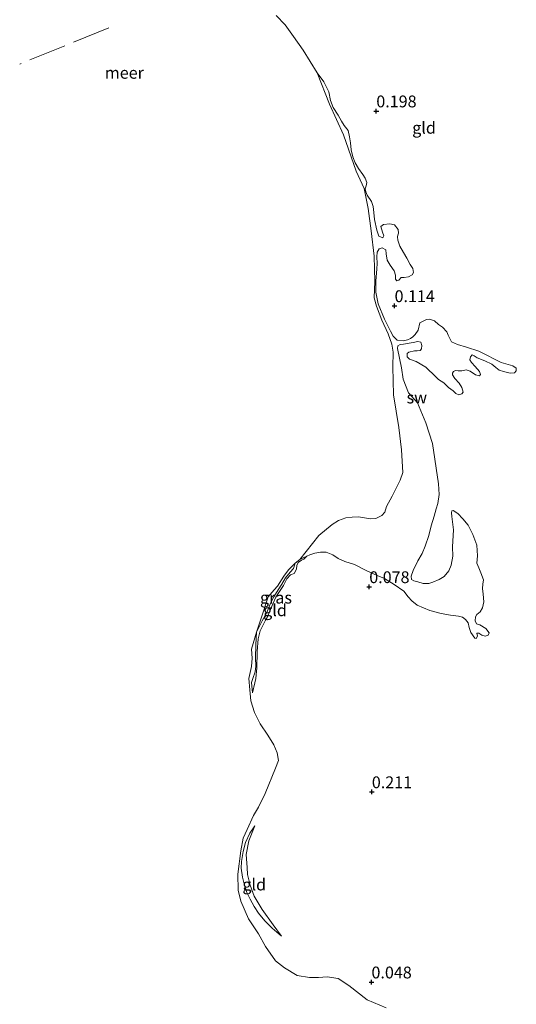
# Model space of a CAD drawing. Units: metres. Extents: x 39996 to 50008, y 393750 to 397688.
# Drawn here: x 41419 to 41524, y 396207 to 396415 of the extents above; entities that cross this region are included whole.
import ezdxf
from ezdxf.enums import TextEntityAlignment as Align

# ---------------------------------------------------------------- set-up
doc = ezdxf.new("R2010")
doc.units = ezdxf.units.M
doc.linetypes.add('IE-TERREINAFSCHEIDING', pattern=[10, 8, -2])
doc.layers.get('0').update_dxf_attribs({"lineweight": 25})
doc.layers.add('B-ME-GW-HOOGTEPUNT-S-B1', color=10, linetype='Continuous')
for name, color, linetype, lineweight in [('B-ME-GW-KRUINLIJN-L-B1', 93, 'Continuous', 18), ('B-ME-GW-TEENLIJN-L-B1', 93, 'Continuous', 18), ('B-ME-IE-GRASLAND-GV-B6', 93, 'Continuous', 18), ('B-ME-IE-GRONDWERKLIJN-GROND_INGERICHT-GV-B6', 253, 'Continuous', 18), ('B-ME-IE-GRONDWERKLIJN-GROND_NIETINGERICHT-GV-B6', 253, 'Continuous', 18), ('B-ME-IE-TERREINAFSCHEIDING-RASTERHEKWERK-L-B1', 8, 'IE-TERREINAFSCHEIDING', 18), ('B-ME-OB-WATERLIJN-L-B1', 133, 'OB-WATERLIJN', 18), ('B-ME-OG-WATER-GV-B6', 153, 'Continuous', 18)]:
    doc.layers.add(name, color=color, linetype=linetype, lineweight=lineweight)
doc.styles.add('NLCS-ISO', font='NLCS-ISO.TTF')
doc.linetypes.add('OB-WATERLIJN', pattern='A,10,[32,NLCS.SHX,S=2,R=0,X=0,Y=0],-12', length=22)

# ---------------------------------------------------------------- blocks, each defined once
blk = doc.blocks.new('hoogtepunt')
for p, q in [((-0.5, 0), (0.5, 0)), ((0, 0.5), (0, -0.5))]:
    blk.add_line(p, q)

msp = doc.modelspace()

# ---------------------------------------------------------------- linework, layer by layer
at = {"layer": 'B-ME-GW-KRUINLIJN-L-B1'}
for points in [[(41479.852, 396301.361, 0.09), (41479.242, 396300.696, 0.177), (41478.77, 396300.493, 0.186), (41478.041, 396300.018, 0.183), (41477.741, 396299.344, 0.183), (41477.657, 396298.601, 0.192), (41477.164, 396297.716, 0.217), (41476.409, 396297.397, 0.217), (41475.669, 396296.55, 0.217), (41474.943, 396295.113, 0.223), (41474.067, 396293.897, 0.229), (41473.284, 396292.648, 0.251), (41472.652, 396291.27, 0.251), (41472.046, 396289.704, 0.236), (41471.478, 396288.386, 0.217), (41471.151, 396287.837, 0.214), (41470.025, 396285.543, 0.198), (41469.57, 396283.849, 0.18), (41469.397, 396281.214, 0.17), (41469.291, 396277.709, 0.161), (41469.067, 396275.449, 0.102), (41468.883, 396274.523, 0.087), (41468.387, 396272.412, -0.06)], [(41474.48, 396220.952, -0.06), (41472.752, 396223.364, 0.027), (41470.429, 396226.633, 0.114), (41468.744, 396229.448, 0.117), (41467.914, 396231.771, 0.145), (41467.299, 396233.994, 0.173), (41467.283, 396235.517, 0.195), (41467.055, 396238.256, 0.204), (41467.64, 396241.157, 0.151), (41468.893, 396244.313, -0.06)]]:
    msp.add_polyline3d(points, dxfattribs=at)
at = {"layer": 'B-ME-GW-TEENLIJN-L-B1'}
for points in [[(41469.258, 396285.284, -0.06), (41470.418, 396287.695, -0.06), (41471.377, 396289.432, -0.06), (41472.257, 396291.579, -0.06), (41472.881, 396292.738, -0.06), (41473.833, 396294.249, -0.06), (41474.594, 396295.449, -0.06), (41475.358, 396296.74, -0.06), (41476.347, 396297.978, -0.06), (41477.051, 396298.772, -0.06), (41477.426, 396299.865, -0.06)], [(41468.387, 396272.412, -0.06), (41468.137, 396274.639, -0.06), (41468.48, 396275.489, -0.06), (41468.93, 396276.88, -0.06), (41469.056, 396278.054, -0.06), (41469.021, 396279.867, -0.06), (41469.058, 396282.583, -0.06), (41469.258, 396285.284, -0.06)], [(41474.48, 396220.952, -0.06), (41472.538, 396222.641, -0.06), (41470.999, 396224.183, -0.06), (41469.646, 396225.855, -0.06), (41468.737, 396227.241, -0.06), (41467.878, 396228.807, -0.06), (41467.197, 396230.232, -0.06), (41466.618, 396232.061, -0.06), (41466.252, 396233.431, -0.06), (41465.993, 396235.342, -0.06), (41466.082, 396236.789, -0.06), (41466.418, 396238.907, -0.06), (41466.929, 396240.794, -0.06), (41467.849, 396242.759, -0.06), (41468.893, 396244.313, -0.06)]]:
    msp.add_polyline3d(points, dxfattribs=at)
at = {"layer": 'B-ME-IE-GRASLAND-GV-B6'}
msp.add_polyline3d([(41470.418, 396287.695, -0.06), (41469.258, 396285.284, -0.06), (41470.433, 396288.889, -0.06), (41471.705, 396292.757, -0.06), (41472.992, 396294.228, -0.06), (41473.638, 396295.007, -0.06), (41475.033, 396297.096, -0.06), (41475.963, 396298.489, -0.06), (41477.426, 396299.865, -0.06), (41477.051, 396298.772, -0.06), (41476.347, 396297.978, -0.06), (41475.358, 396296.74, -0.06), (41474.594, 396295.449, -0.06), (41473.833, 396294.249, -0.06), (41472.881, 396292.738, -0.06), (41472.257, 396291.579, -0.06), (41471.377, 396289.432, -0.06), (41470.418, 396287.695, -0.06)], dxfattribs=at)
at = {"layer": 'B-ME-IE-GRONDWERKLIJN-GROND_INGERICHT-GV-B6'}
for points in [[(41496.68, 396205.776, -0.06), (41492.648, 396207.497, -0.06), (41488.745, 396210.546, -0.06), (41486.481, 396212.036, -0.06), (41484.183, 396212.372, -0.06), (41482.314, 396212.251, -0.06), (41480.448, 396212.219, -0.06), (41477.798, 396212.654, -0.06), (41475.182, 396214.243, -0.06), (41473.273, 396215.722, -0.06), (41471.147, 396218.806, -0.06), (41469.628, 396221.427, -0.06), (41467.505, 396224.599, -0.06), (41465.932, 396228.377, -0.06), (41465.381, 396230.702, -0.06), (41465.306, 396234.079, -0.06), (41465.9, 396239.033, -0.06), (41466.425, 396241.681, -0.06), (41467.28, 396243.52, -0.06), (41468.613, 396246.499, -0.06), (41469.643, 396248.243, -0.06), (41471.063, 396251.131, -0.06), (41473.267, 396256.48, -0.06), (41473.851, 396258.15, -0.06), (41473.633, 396259.755, -0.06), (41472.886, 396261.465, -0.06), (41471.614, 396263.457, -0.06), (41470.001, 396265.903, -0.06), (41468.829, 396268.248, -0.06), (41468.018, 396270.759, -0.06), (41467.822, 396273.073, -0.06), (41467.628, 396275.477, -0.06), (41468.15, 396278.036, -0.06), (41468.292, 396279.808, -0.06), (41468.172, 396281.676, -0.06), (41469.258, 396285.284, -0.06), (41469.058, 396282.583, -0.06), (41469.021, 396279.867, -0.06), (41469.056, 396278.054, -0.06), (41468.93, 396276.88, -0.06), (41468.48, 396275.489, -0.06), (41468.137, 396274.639, -0.06), (41468.387, 396272.412, -0.06), (41468.883, 396274.523, 0.087), (41469.067, 396275.449, 0.102), (41469.291, 396277.709, 0.161), (41469.397, 396281.214, 0.17), (41469.57, 396283.849, 0.18), (41470.025, 396285.543, 0.198), (41471.151, 396287.837, 0.214), (41471.478, 396288.386, 0.217), (41472.046, 396289.704, 0.236), (41472.652, 396291.27, 0.251), (41473.284, 396292.648, 0.251), (41474.067, 396293.897, 0.229), (41474.943, 396295.113, 0.223), (41475.669, 396296.55, 0.217), (41476.409, 396297.397, 0.217), (41477.164, 396297.716, 0.217), (41477.657, 396298.601, 0.192), (41477.741, 396299.344, 0.183), (41478.041, 396300.018, 0.183), (41478.77, 396300.493, 0.186), (41479.242, 396300.696, 0.177), (41479.852, 396301.361, 0.09), (41480.541, 396301.657, 0.076), (41481.592, 396301.987, 0.085), (41482.777, 396302.223, 0.09), (41483.955, 396302.233, 0.085), (41485.34, 396301.602, 0.085), (41486.495, 396300.842, 0.081), (41487.927, 396300.255, 0.09), (41489.944, 396299.559, 0.094), (41492.577, 396298.257, 0.103), (41494.721, 396297.286, 0.131), (41496.286, 396296.604, 0.112), (41498.332, 396295.364, 0.099), (41500.418, 396293.942, 0.099), (41501.289, 396292.783, 0.085), (41502.077, 396291.899, 0.053), (41503.181, 396290.959, 0.058), (41505.865, 396289.836, 0.04), (41508.292, 396289.219, 0.022), (41510.23, 396288.888, 0.031), (41511.944, 396288.655, 0.049), (41512.798, 396288.448, 0.044), (41513.418, 396287.976, 0.031), (41514.031, 396287.278, 0.022), (41514.226, 396286.23, -0.001), (41514.556, 396285.178, -0.032), (41515.427, 396284.019, -0.032), (41515.697, 396283.966, -0.032), (41515.982, 396284.41, -0.023), (41515.866, 396285.048, -0.005), (41516.229, 396285.082, -0.001), (41516.894, 396284.609, 0.004), (41517.567, 396284.407, -0.019), (41518.253, 396284.613, -0.005), (41518.449, 396285.105, -0.001), (41517.709, 396286.079, -0.01), (41516.462, 396286.796, -0.019), (41515.745, 396287.045, -0.023), (41515.446, 396287.643, -0.014), (41515.563, 396288.5, 0.008), (41515.806, 396289.036, 0.008), (41516.547, 396289.602, 0.008), (41517.025, 396290.403, 0.008), (41517.336, 396291.707, 0.004), (41517.158, 396293.298, -0.01), (41517.014, 396294.525, -0.01), (41517.132, 396295.428, -0.01), (41517.251, 396296.375, -0.001), (41516.662, 396297.843, 0.004), (41516.241, 396298.897, -0.001), (41515.818, 396299.906, 0.008), (41516.001, 396301.441, 0.013), (41515.842, 396303.665, 0.026), (41514.96, 396305.957, 0.026), (41513.978, 396307.934, 0.017), (41512.84, 396309.237, 0.004), (41511.832, 396310.355, -0.01), (41510.811, 396311.02, -0.014), (41510.537, 396310.938, 0.017), (41510.478, 396310.487, 0.017), (41510.545, 396309.715, 0.017), (41510.912, 396306.895, 0.022), (41510.713, 396303.323, 0.008), (41510.743, 396301.329, 0.004), (41510.369, 396299.438, -0.014), (41509.88, 396298.275, -0.019), (41508.893, 396297.082, -0.019), (41507.832, 396296.435, -0.019), (41506.545, 396295.84, -0.01), (41505.677, 396295.594, -0.01), (41504.454, 396295.586, -0.01), (41503.376, 396295.89, -0.01), (41502.476, 396296.099, -0.014), (41501.988, 396296.431, -0.014), (41501.918, 396297.112, -0.014), (41502.363, 396298.322, -0.001), (41503.376, 396300.375, 0.026), (41504.239, 396301.934, 0.017), (41504.874, 396303.455, 0.017), (41505.668, 396305.741, 0.013), (41506.182, 396307.763, 0.013), (41506.832, 396309.782, 0.017), (41507.243, 396311.355, 0.017), (41507.594, 396312.477, 0.017), (41507.834, 396314.417, 0.017), (41507.721, 396316.685, 0.017), (41506.485, 396325.193, 0.049), (41505.033, 396329.586, 0.076), (41503.304, 396333.805, 0.081), (41501.375, 396335.902, 0.058), (41500.239, 396338.79, 0.099), (41499.905, 396341.201, 0.099), (41499.077, 396345.258, 0.026), (41499.14, 396345.845, 0.035), (41499.647, 396346.146, 0.04), (41500.329, 396346.216, 0.049), (41502.332, 396346.563, 0.058), (41503.38, 396346.758, 0.063), (41503.964, 396346.604, 0.058), (41504.17, 396345.918, 0.058), (41504.104, 396345.241, 0.053), (41503.867, 396344.886, 0.049), (41503.185, 396344.816, 0.049), (41502.641, 396344.787, 0.053), (41501.455, 396344.506, 0.058), (41501.083, 396344.2, 0.063), (41501.062, 396343.522, 0.067), (41501.59, 396343.007, 0.058), (41502.979, 396342.512, 0.063), (41505.072, 396341.316, 0.072), (41507.184, 396339.259, 0.063), (41507.712, 396338.745, 0.072), (41508.821, 396337.986, 0.072), (41509.833, 396337.004, 0.063), (41510.809, 396336.341, 0.063), (41511.38, 396335.734, 0.053), (41512.052, 396335.488, 0.04), (41512.647, 396335.696, 0.022), (41512.93, 396336.05, 0.031), (41512.643, 396337.055, 0.035), (41512.126, 396337.931, 0.035), (41511.206, 396338.956, 0.04), (41510.686, 396339.742, 0.049), (41510.696, 396340.058, 0.058), (41510.888, 396340.415, 0.063), (41511.302, 396340.629, 0.063), (41511.889, 396340.566, 0.058), (41512.66, 396340.588, 0.053), (41513.57, 396340.741, 0.053), (41514.423, 396340.489, 0.058), (41515.531, 396339.685, 0.053), (41516.385, 396339.478, 0.049), (41516.621, 396339.788, 0.053), (41516.369, 396340.43, 0.058), (41515.494, 396341.453, 0.053), (41514.706, 396342.337, 0.053), (41514.36, 396342.891, 0.058), (41514.515, 396343.521, 0.063), (41514.844, 396343.918, 0.067), (41515.291, 396343.724, 0.067), (41515.913, 396343.297, 0.063), (41517.524, 396342.659, 0.072), (41518.998, 396341.981, 0.081), (41519.883, 396341.274, 0.09), (41520.543, 396340.665, 0.094), (41521.487, 396340.41, 0.09), (41522.88, 396340.051, 0.094), (41523.833, 396340.113, 0.099), (41524.164, 396340.555, 0.103), (41524.18, 396341.099, 0.094), (41523.426, 396341.62, 0.09), (41522.439, 396341.921, 0.081), (41520.956, 396342.329, 0.058), (41519.394, 396343.101, 0.04), (41518.057, 396343.821, 0.026), (41516.272, 396344.69, 0.013), (41513.671, 396345.539, 0.017), (41511.741, 396346.142, 0.013), (41510.49, 396346.723, 0.013), (41509.762, 396348.104, 0.013), (41509.468, 396348.838, 0.013), (41508.545, 396349.772, 0.013), (41507.703, 396350.386, 0.013), (41506.865, 396351.136, 0.022), (41505.788, 396351.486, 0.044), (41505.152, 396351.415, 0.044), (41503.771, 396350.687, 0.04), (41503.408, 396349.158, 0.04), (41502.79, 396348.225, 0.044), (41502.323, 396347.741, 0.04), (41501.814, 396347.394, 0.031), (41501.171, 396347.097, 0.031), (41500.304, 396346.896, 0.031), (41498.994, 396347.027, 0.026), (41498.114, 396347.869, 0.022), (41497.604, 396348.971, 0.022), (41496.277, 396351.503, 0.035), (41494.97, 396354.713, 0.081), (41494.502, 396357.219, 0.076), (41494.482, 396359.53, 0.072), (41494.651, 396362.106, 0.058), (41494.73, 396363.236, 0.058), (41494.684, 396364.687, 0.04), (41494.758, 396365.636, 0.04), (41495.189, 396366.393, 0.058), (41495.784, 396366.602, 0.072), (41496.586, 396366.17, 0.067), (41496.65, 396365.307, 0.053), (41496.837, 396363.988, 0.053), (41497.484, 396362.926, 0.058), (41498.353, 396361.722, 0.063), (41498.597, 396360.809, 0.067), (41498.617, 396359.948, 0.058), (41498.877, 396359.577, 0.053), (41499.335, 396359.745, 0.058), (41499.85, 396360.273, 0.063), (41500.439, 396360.3, 0.053), (41501.395, 396360.452, 0.053), (41502.133, 396360.883, 0.044), (41502.419, 396361.372, 0.044), (41502.31, 396362.236, 0.049), (41501.701, 396363.07, 0.04), (41501.015, 396364.359, 0.022), (41500.328, 396365.603, 0.026), (41499.554, 396366.94, 0.031), (41499.094, 396368.222, 0.026), (41499.024, 396368.904, 0.035), (41499.126, 396369.263, 0.035), (41499.274, 396369.666, 0.035), (41499.207, 396370.438, 0.031), (41498.423, 396371.459, 0.031), (41497.431, 396371.625, 0.035), (41496.115, 396371.529, 0.035), (41495.513, 396371.094, 0.031), (41495.884, 396369.905, 0.026), (41496.178, 396369.126, 0.026), (41495.939, 396368.726, 0.026), (41495.087, 396369.023, 0.022), (41494.675, 396370.35, 0.026), (41494.199, 396372.583, 0.031), (41494.018, 396374.084, 0.031), (41493.875, 396375.356, 0.022), (41493.544, 396376.363, 0.008), (41492.633, 396377.704, 0.022), (41492.382, 396378.391, 0.017), (41492.22, 396379.03, 0.008), (41492.422, 396379.704, 0.022), (41492.58, 396380.424, 0.022), (41492.245, 396381.34, 0.022), (41491.725, 396382.125, 0.017), (41490.812, 396383.376, 0.017), (41490.079, 396384.576, 0.022), (41489.618, 396385.813, 0.022), (41489.255, 396387.274, 0.004), (41489.119, 396388.772, -0.005), (41488.932, 396390.092, -0.019), (41488.609, 396391.37, -0.023), (41487.781, 396392.437, -0.005), (41487.176, 396393.406, 0.017), (41486.534, 396394.649, 0.022), (41485.451, 396396.267, 0.04), (41484.908, 396397.778, 0.049), (41484.51, 396399.602, 0.026), (41483.487, 396401.717, 0.044), (41482.085, 396403.617, -0.06), (41479.123, 396408.413, -0.06), (41477.08, 396411.317, -0.06), (41475.289, 396413.769, -0.06), (41473.394, 396415.691, -0.06)], [(41469.258, 396285.284, -0.06), (41470.418, 396287.695, -0.06), (41471.377, 396289.432, -0.06), (41472.257, 396291.579, -0.06), (41472.881, 396292.738, -0.06), (41473.833, 396294.249, -0.06), (41474.594, 396295.449, -0.06), (41475.358, 396296.74, -0.06), (41476.347, 396297.978, -0.06), (41477.051, 396298.772, -0.06), (41477.426, 396299.865, -0.06), (41478.426, 396300.634, -0.06), (41479.209, 396301.063, 0.099), (41479.852, 396301.361, 0.09), (41479.242, 396300.696, 0.177), (41478.77, 396300.493, 0.186), (41478.041, 396300.018, 0.183), (41477.741, 396299.344, 0.183), (41477.657, 396298.601, 0.192), (41477.164, 396297.716, 0.217), (41476.409, 396297.397, 0.217), (41475.669, 396296.55, 0.217), (41474.943, 396295.113, 0.223), (41474.067, 396293.897, 0.229), (41473.284, 396292.648, 0.251), (41472.652, 396291.27, 0.251), (41472.046, 396289.704, 0.236), (41471.478, 396288.386, 0.217), (41471.151, 396287.837, 0.214), (41470.025, 396285.543, 0.198), (41469.57, 396283.849, 0.18), (41469.397, 396281.214, 0.17), (41469.291, 396277.709, 0.161), (41469.067, 396275.449, 0.102), (41468.883, 396274.523, 0.087), (41468.387, 396272.412, -0.06), (41468.137, 396274.639, -0.06), (41468.48, 396275.489, -0.06), (41468.93, 396276.88, -0.06), (41469.056, 396278.054, -0.06), (41469.021, 396279.867, -0.06), (41469.058, 396282.583, -0.06), (41469.258, 396285.284, -0.06)], [(41474.48, 396220.952, -0.06), (41472.752, 396223.364, 0.027), (41470.429, 396226.633, 0.114), (41468.744, 396229.448, 0.117), (41467.914, 396231.771, 0.145), (41467.299, 396233.994, 0.173), (41467.283, 396235.517, 0.195), (41467.055, 396238.256, 0.204), (41467.64, 396241.157, 0.151), (41468.893, 396244.313, -0.06), (41467.849, 396242.759, -0.06), (41466.929, 396240.794, -0.06), (41466.418, 396238.907, -0.06), (41466.082, 396236.789, -0.06), (41465.993, 396235.342, -0.06), (41466.252, 396233.431, -0.06), (41466.618, 396232.061, -0.06), (41467.197, 396230.232, -0.06), (41467.878, 396228.807, -0.06), (41468.737, 396227.241, -0.06), (41469.646, 396225.855, -0.06), (41470.999, 396224.183, -0.06), (41472.538, 396222.641, -0.06), (41474.48, 396220.952, -0.06)], [(41474.48, 396220.952, -0.06), (41472.538, 396222.641, -0.06), (41470.999, 396224.183, -0.06), (41469.646, 396225.855, -0.06), (41468.737, 396227.241, -0.06), (41467.878, 396228.807, -0.06), (41467.197, 396230.232, -0.06), (41466.618, 396232.061, -0.06), (41466.252, 396233.431, -0.06), (41465.993, 396235.342, -0.06), (41466.082, 396236.789, -0.06), (41466.418, 396238.907, -0.06), (41466.929, 396240.794, -0.06), (41467.849, 396242.759, -0.06), (41468.893, 396244.313, -0.06), (41467.64, 396241.157, 0.151), (41467.055, 396238.256, 0.204), (41467.283, 396235.517, 0.195), (41467.299, 396233.994, 0.173), (41467.914, 396231.771, 0.145), (41468.744, 396229.448, 0.117), (41470.429, 396226.633, 0.114), (41472.752, 396223.364, 0.027), (41474.48, 396220.952, -0.06)]]:
    msp.add_polyline3d(points, dxfattribs=at)
at = {"layer": 'B-ME-IE-GRONDWERKLIJN-GROND_NIETINGERICHT-GV-B6'}
msp.add_polyline3d([(41479.852, 396301.361, 0.09), (41479.209, 396301.063, 0.099), (41478.426, 396300.634, -0.06), (41482.4, 396305.752, -0.06), (41485.223, 396308.064, -0.06), (41486.58, 396308.911, -0.06), (41488.107, 396309.486, -0.06), (41489.443, 396309.623, -0.06), (41490.777, 396309.672, -0.06), (41492.102, 396309.454, -0.06), (41493.25, 396309.241, -0.06), (41494.495, 396309.292, -0.06), (41495.758, 396309.964, -0.06), (41496.401, 396310.655, -0.06), (41496.705, 396311.889, -0.06), (41497.925, 396314.072, -0.06), (41499.625, 396317.395, -0.06), (41500.208, 396319.064, -0.06), (41499.91, 396323.868, -0.06), (41499.343, 396328.592, -0.06), (41498.22, 396335.463, -0.06), (41498.045, 396341.418, -0.06), (41498.139, 396344.523, -0.06), (41497.836, 396346.22, -0.06), (41497.102, 396348.373, -0.06), (41495.769, 396351.255, -0.06), (41494.615, 396354.22, -0.06), (41494.137, 396356.011, -0.06), (41494.242, 396359.471, -0.06), (41494.137, 396364.802, -0.06), (41493.501, 396370.149, -0.06), (41492.845, 396374.875, -0.06), (41491.998, 396379.163, -0.06), (41490.332, 396382.766, -0.06), (41487.636, 396390.484, -0.06), (41484.636, 396396.969, -0.06), (41482.085, 396403.617, -0.06), (41483.487, 396401.717, 0.044), (41484.51, 396399.602, 0.026), (41484.908, 396397.778, 0.049), (41485.451, 396396.267, 0.04), (41486.534, 396394.649, 0.022), (41487.176, 396393.406, 0.017), (41487.781, 396392.437, -0.005), (41488.609, 396391.37, -0.023), (41488.932, 396390.092, -0.019), (41489.119, 396388.772, -0.005), (41489.255, 396387.274, 0.004), (41489.618, 396385.813, 0.022), (41490.079, 396384.576, 0.022), (41490.812, 396383.376, 0.017), (41491.725, 396382.125, 0.017), (41492.245, 396381.34, 0.022), (41492.58, 396380.424, 0.022), (41492.422, 396379.704, 0.022), (41492.22, 396379.03, 0.008), (41492.382, 396378.391, 0.017), (41492.633, 396377.704, 0.022), (41493.544, 396376.363, 0.008), (41493.875, 396375.356, 0.022), (41494.018, 396374.084, 0.031), (41494.199, 396372.583, 0.031), (41494.675, 396370.35, 0.026), (41495.087, 396369.023, 0.022), (41495.939, 396368.726, 0.026), (41496.178, 396369.126, 0.026), (41495.884, 396369.905, 0.026), (41495.513, 396371.094, 0.031), (41496.115, 396371.529, 0.035), (41497.431, 396371.625, 0.035), (41498.423, 396371.459, 0.031), (41499.207, 396370.438, 0.031), (41499.274, 396369.666, 0.035), (41499.126, 396369.263, 0.035), (41499.024, 396368.904, 0.035), (41499.094, 396368.222, 0.026), (41499.554, 396366.94, 0.031), (41500.328, 396365.603, 0.026), (41501.015, 396364.359, 0.022), (41501.701, 396363.07, 0.04), (41502.31, 396362.236, 0.049), (41502.419, 396361.372, 0.044), (41502.133, 396360.883, 0.044), (41501.395, 396360.452, 0.053), (41500.439, 396360.3, 0.053), (41499.85, 396360.273, 0.063), (41499.335, 396359.745, 0.058), (41498.877, 396359.577, 0.053), (41498.617, 396359.948, 0.058), (41498.597, 396360.809, 0.067), (41498.353, 396361.722, 0.063), (41497.484, 396362.926, 0.058), (41496.837, 396363.988, 0.053), (41496.65, 396365.307, 0.053), (41496.586, 396366.17, 0.067), (41495.784, 396366.602, 0.072), (41495.189, 396366.393, 0.058), (41494.758, 396365.636, 0.04), (41494.684, 396364.687, 0.04), (41494.73, 396363.236, 0.058), (41494.651, 396362.106, 0.058), (41494.482, 396359.53, 0.072), (41494.502, 396357.219, 0.076), (41494.97, 396354.713, 0.081), (41496.277, 396351.503, 0.035), (41497.604, 396348.971, 0.022), (41498.114, 396347.869, 0.022), (41498.994, 396347.027, 0.026), (41500.304, 396346.896, 0.031), (41501.171, 396347.097, 0.031), (41501.814, 396347.394, 0.031), (41502.323, 396347.741, 0.04), (41502.79, 396348.225, 0.044), (41503.408, 396349.158, 0.04), (41503.771, 396350.687, 0.04), (41505.152, 396351.415, 0.044), (41505.788, 396351.486, 0.044), (41506.865, 396351.136, 0.022), (41507.703, 396350.386, 0.013), (41508.545, 396349.772, 0.013), (41509.468, 396348.838, 0.013), (41509.762, 396348.104, 0.013), (41510.49, 396346.723, 0.013), (41511.741, 396346.142, 0.013), (41513.671, 396345.539, 0.017), (41516.272, 396344.69, 0.013), (41518.057, 396343.821, 0.026), (41519.394, 396343.101, 0.04), (41520.956, 396342.329, 0.058), (41522.439, 396341.921, 0.081), (41523.426, 396341.62, 0.09), (41524.18, 396341.099, 0.094), (41524.164, 396340.555, 0.103), (41523.833, 396340.113, 0.099), (41522.88, 396340.051, 0.094), (41521.487, 396340.41, 0.09), (41520.543, 396340.665, 0.094), (41519.883, 396341.274, 0.09), (41518.998, 396341.981, 0.081), (41517.524, 396342.659, 0.072), (41515.913, 396343.297, 0.063), (41515.291, 396343.724, 0.067), (41514.844, 396343.918, 0.067), (41514.515, 396343.521, 0.063), (41514.36, 396342.891, 0.058), (41514.706, 396342.337, 0.053), (41515.494, 396341.453, 0.053), (41516.369, 396340.43, 0.058), (41516.621, 396339.788, 0.053), (41516.385, 396339.478, 0.049), (41515.531, 396339.685, 0.053), (41514.423, 396340.489, 0.058), (41513.57, 396340.741, 0.053), (41512.66, 396340.588, 0.053), (41511.889, 396340.566, 0.058), (41511.302, 396340.629, 0.063), (41510.888, 396340.415, 0.063), (41510.696, 396340.058, 0.058), (41510.686, 396339.742, 0.049), (41511.206, 396338.956, 0.04), (41512.126, 396337.931, 0.035), (41512.643, 396337.055, 0.035), (41512.93, 396336.05, 0.031), (41512.647, 396335.696, 0.022), (41512.052, 396335.488, 0.04), (41511.38, 396335.734, 0.053), (41510.809, 396336.341, 0.063), (41509.833, 396337.004, 0.063), (41508.821, 396337.986, 0.072), (41507.712, 396338.745, 0.072), (41507.184, 396339.259, 0.063), (41505.072, 396341.316, 0.072), (41502.979, 396342.512, 0.063), (41501.59, 396343.007, 0.058), (41501.062, 396343.522, 0.067), (41501.083, 396344.2, 0.063), (41501.455, 396344.506, 0.058), (41502.641, 396344.787, 0.053), (41503.185, 396344.816, 0.049), (41503.867, 396344.886, 0.049), (41504.104, 396345.241, 0.053), (41504.17, 396345.918, 0.058), (41503.964, 396346.604, 0.058), (41503.38, 396346.758, 0.063), (41502.332, 396346.563, 0.058), (41500.329, 396346.216, 0.049), (41499.647, 396346.146, 0.04), (41499.14, 396345.845, 0.035), (41499.077, 396345.258, 0.026), (41499.905, 396341.201, 0.099), (41500.239, 396338.79, 0.099), (41501.375, 396335.902, 0.058), (41503.304, 396333.805, 0.081), (41505.033, 396329.586, 0.076), (41506.485, 396325.193, 0.049), (41507.721, 396316.685, 0.017), (41507.834, 396314.417, 0.017), (41507.594, 396312.477, 0.017), (41507.243, 396311.355, 0.017), (41506.832, 396309.782, 0.017), (41506.182, 396307.763, 0.013), (41505.668, 396305.741, 0.013), (41504.874, 396303.455, 0.017), (41504.239, 396301.934, 0.017), (41503.376, 396300.375, 0.026), (41502.363, 396298.322, -0.001), (41501.918, 396297.112, -0.014), (41501.988, 396296.431, -0.014), (41502.476, 396296.099, -0.014), (41503.376, 396295.89, -0.01), (41504.454, 396295.586, -0.01), (41505.677, 396295.594, -0.01), (41506.545, 396295.84, -0.01), (41507.832, 396296.435, -0.019), (41508.893, 396297.082, -0.019), (41509.88, 396298.275, -0.019), (41510.369, 396299.438, -0.014), (41510.743, 396301.329, 0.004), (41510.713, 396303.323, 0.008), (41510.912, 396306.895, 0.022), (41510.545, 396309.715, 0.017), (41510.478, 396310.487, 0.017), (41510.537, 396310.938, 0.017), (41510.811, 396311.02, -0.014), (41511.832, 396310.355, -0.01), (41512.84, 396309.237, 0.004), (41513.978, 396307.934, 0.017), (41514.96, 396305.957, 0.026), (41515.842, 396303.665, 0.026), (41516.001, 396301.441, 0.013), (41515.818, 396299.906, 0.008), (41516.241, 396298.897, -0.001), (41516.662, 396297.843, 0.004), (41517.251, 396296.375, -0.001), (41517.132, 396295.428, -0.01), (41517.014, 396294.525, -0.01), (41517.158, 396293.298, -0.01), (41517.336, 396291.707, 0.004), (41517.025, 396290.403, 0.008), (41516.547, 396289.602, 0.008), (41515.806, 396289.036, 0.008), (41515.563, 396288.5, 0.008), (41515.446, 396287.643, -0.014), (41515.745, 396287.045, -0.023), (41516.462, 396286.796, -0.019), (41517.709, 396286.079, -0.01), (41518.449, 396285.105, -0.001), (41518.253, 396284.613, -0.005), (41517.567, 396284.407, -0.019), (41516.894, 396284.609, 0.004), (41516.229, 396285.082, -0.001), (41515.866, 396285.048, -0.005), (41515.982, 396284.41, -0.023), (41515.697, 396283.966, -0.032), (41515.427, 396284.019, -0.032), (41514.556, 396285.178, -0.032), (41514.226, 396286.23, -0.001), (41514.031, 396287.278, 0.022), (41513.418, 396287.976, 0.031), (41512.798, 396288.448, 0.044), (41511.944, 396288.655, 0.049), (41510.23, 396288.888, 0.031), (41508.292, 396289.219, 0.022), (41505.865, 396289.836, 0.04), (41503.181, 396290.959, 0.058), (41502.077, 396291.899, 0.053), (41501.289, 396292.783, 0.085), (41500.418, 396293.942, 0.099), (41498.332, 396295.364, 0.099), (41496.286, 396296.604, 0.112), (41494.721, 396297.286, 0.131), (41492.577, 396298.257, 0.103), (41489.944, 396299.559, 0.094), (41487.927, 396300.255, 0.09), (41486.495, 396300.842, 0.081), (41485.34, 396301.602, 0.085), (41483.955, 396302.233, 0.085), (41482.777, 396302.223, 0.09), (41481.592, 396301.987, 0.085), (41480.541, 396301.657, 0.076), (41479.852, 396301.361, 0.09)], dxfattribs=at)
at = {"layer": 'B-ME-IE-TERREINAFSCHEIDING-RASTERHEKWERK-L-B1'}
msp.add_line((41437.962, 396413.104, 0.016), (41419.138, 396405.449, 0.033), dxfattribs=at)
at = {"layer": 'B-ME-OB-WATERLIJN-L-B1'}
msp.add_polyline3d([(41496.68, 396205.776, -0.06), (41492.648, 396207.497, -0.06), (41488.745, 396210.546, -0.06), (41486.481, 396212.036, -0.06), (41484.183, 396212.372, -0.06), (41482.314, 396212.251, -0.06), (41480.448, 396212.219, -0.06), (41477.798, 396212.654, -0.06), (41475.182, 396214.243, -0.06), (41473.273, 396215.722, -0.06), (41471.147, 396218.806, -0.06), (41469.628, 396221.427, -0.06), (41467.505, 396224.599, -0.06), (41465.932, 396228.377, -0.06), (41465.381, 396230.702, -0.06), (41465.306, 396234.079, -0.06), (41465.9, 396239.033, -0.06), (41466.425, 396241.681, -0.06), (41467.28, 396243.52, -0.06), (41468.613, 396246.499, -0.06), (41469.643, 396248.243, -0.06), (41471.063, 396251.131, -0.06), (41473.267, 396256.48, -0.06), (41473.851, 396258.15, -0.06), (41473.633, 396259.755, -0.06), (41472.886, 396261.465, -0.06), (41471.614, 396263.457, -0.06), (41470.001, 396265.903, -0.06), (41468.829, 396268.248, -0.06), (41468.018, 396270.759, -0.06), (41467.822, 396273.073, -0.06), (41467.628, 396275.477, -0.06), (41468.15, 396278.036, -0.06), (41468.292, 396279.808, -0.06), (41468.172, 396281.676, -0.06), (41469.258, 396285.284, -0.06), (41470.433, 396288.889, -0.06), (41471.705, 396292.757, -0.06), (41472.992, 396294.228, -0.06), (41473.638, 396295.007, -0.06), (41475.033, 396297.096, -0.06), (41475.963, 396298.489, -0.06), (41477.426, 396299.865, -0.06), (41478.426, 396300.634, -0.06), (41482.4, 396305.752, -0.06), (41485.223, 396308.064, -0.06), (41486.58, 396308.911, -0.06), (41488.107, 396309.486, -0.06), (41489.443, 396309.623, -0.06), (41490.777, 396309.672, -0.06), (41492.102, 396309.454, -0.06), (41493.25, 396309.241, -0.06), (41494.495, 396309.292, -0.06), (41495.758, 396309.964, -0.06), (41496.401, 396310.655, -0.06), (41496.705, 396311.889, -0.06), (41497.925, 396314.072, -0.06), (41499.625, 396317.395, -0.06), (41500.208, 396319.064, -0.06), (41499.91, 396323.868, -0.06), (41499.343, 396328.592, -0.06), (41498.22, 396335.463, -0.06), (41498.045, 396341.418, -0.06), (41498.139, 396344.523, -0.06), (41497.836, 396346.22, -0.06), (41497.102, 396348.373, -0.06), (41495.769, 396351.255, -0.06), (41494.615, 396354.22, -0.06), (41494.137, 396356.011, -0.06), (41494.242, 396359.471, -0.06), (41494.137, 396364.802, -0.06), (41493.501, 396370.149, -0.06), (41492.845, 396374.875, -0.06), (41491.998, 396379.163, -0.06), (41490.332, 396382.766, -0.06), (41487.636, 396390.484, -0.06), (41484.636, 396396.969, -0.06), (41482.085, 396403.617, -0.06), (41479.123, 396408.413, -0.06), (41477.08, 396411.317, -0.06), (41475.289, 396413.769, -0.06), (41473.394, 396415.691, -0.06)], dxfattribs=at)
at = {"layer": 'B-ME-OG-WATER-GV-B6'}
msp.add_polyline3d([(41473.394, 396415.691, -0.06), (41475.289, 396413.769, -0.06), (41477.08, 396411.317, -0.06), (41479.123, 396408.413, -0.06), (41482.085, 396403.617, -0.06), (41484.636, 396396.969, -0.06), (41487.636, 396390.484, -0.06), (41490.332, 396382.766, -0.06), (41491.998, 396379.163, -0.06), (41492.845, 396374.875, -0.06), (41493.501, 396370.149, -0.06), (41494.137, 396364.802, -0.06), (41494.242, 396359.471, -0.06), (41494.137, 396356.011, -0.06), (41494.615, 396354.22, -0.06), (41495.769, 396351.255, -0.06), (41497.102, 396348.373, -0.06), (41497.836, 396346.22, -0.06), (41498.139, 396344.523, -0.06), (41498.045, 396341.418, -0.06), (41498.22, 396335.463, -0.06), (41499.343, 396328.592, -0.06), (41499.91, 396323.868, -0.06), (41500.208, 396319.064, -0.06), (41499.625, 396317.395, -0.06), (41497.925, 396314.072, -0.06), (41496.705, 396311.889, -0.06), (41496.401, 396310.655, -0.06), (41495.758, 396309.964, -0.06), (41494.495, 396309.292, -0.06), (41493.25, 396309.241, -0.06), (41492.102, 396309.454, -0.06), (41490.777, 396309.672, -0.06), (41489.443, 396309.623, -0.06), (41488.107, 396309.486, -0.06), (41486.58, 396308.911, -0.06), (41485.223, 396308.064, -0.06), (41482.4, 396305.752, -0.06), (41478.426, 396300.634, -0.06), (41477.426, 396299.865, -0.06), (41475.963, 396298.489, -0.06), (41475.033, 396297.096, -0.06), (41473.638, 396295.007, -0.06), (41472.992, 396294.228, -0.06), (41471.705, 396292.757, -0.06), (41470.433, 396288.889, -0.06), (41469.258, 396285.284, -0.06), (41468.172, 396281.676, -0.06), (41468.292, 396279.808, -0.06), (41468.15, 396278.036, -0.06), (41467.628, 396275.477, -0.06), (41467.822, 396273.073, -0.06), (41468.018, 396270.759, -0.06), (41468.829, 396268.248, -0.06), (41470.001, 396265.903, -0.06), (41471.614, 396263.457, -0.06), (41472.886, 396261.465, -0.06), (41473.633, 396259.755, -0.06), (41473.851, 396258.15, -0.06), (41473.267, 396256.48, -0.06), (41471.063, 396251.131, -0.06), (41469.643, 396248.243, -0.06), (41468.613, 396246.499, -0.06), (41467.28, 396243.52, -0.06), (41466.425, 396241.681, -0.06), (41465.9, 396239.033, -0.06), (41465.306, 396234.079, -0.06), (41465.381, 396230.702, -0.06), (41465.932, 396228.377, -0.06), (41467.505, 396224.599, -0.06), (41469.628, 396221.427, -0.06), (41471.147, 396218.806, -0.06), (41473.273, 396215.722, -0.06), (41475.182, 396214.243, -0.06), (41477.798, 396212.654, -0.06), (41480.448, 396212.219, -0.06), (41482.314, 396212.251, -0.06), (41484.183, 396212.372, -0.06), (41486.481, 396212.036, -0.06), (41488.745, 396210.546, -0.06), (41492.648, 396207.497, -0.06), (41496.68, 396205.776, -0.06)], dxfattribs=at)

# ---------------------------------------------------------------- block references
at = {"layer": 'B-ME-GW-HOOGTEPUNT-S-B1', "rotation": 90}
for p in [(41494.567, 396395.515, 0.198), (41494.567, 396395.515, 0.198), (41498.429, 396354.316, 0.114), (41498.429, 396354.316, 0.114), (41493.076, 396294.87, 0.078), (41493.076, 396294.87, 0.078), (41493.623, 396251.486, 0.211), (41493.623, 396251.486, 0.211), (41493.545, 396211.248, 0.048), (41493.545, 396211.248, 0.048)]:
    msp.add_blockref('hoogtepunt', p, dxfattribs=at)

# ---------------------------------------------------------------- texts
at = {"layer": 'B-ME-GW-HOOGTEPUNT-S-B1', "ltscale": 0.2, "style": 'NLCS-ISO'}
for s, p in [('0.198', (41494.567, 396395.515, 0.198)), ('0.198', (41494.567, 396395.515, 0.198)), ('0.114', (41498.429, 396354.316, 0.114)), ('0.114', (41498.429, 396354.316, 0.114)), ('0.078', (41493.076, 396294.87, 0.078)), ('0.078', (41493.076, 396294.87, 0.078)), ('0.211', (41493.623, 396251.486, 0.211)), ('0.211', (41493.623, 396251.486, 0.211)), ('0.048', (41493.545, 396211.248, 0.048)), ('0.048', (41493.545, 396211.248, 0.048))]:
    msp.add_text(s, height=2.5, dxfattribs=at).set_placement(p, align=Align.BOTTOM_LEFT)
at = {"layer": 'B-ME-IE-GRASLAND-GV-B6', "ltscale": 0.2, "style": 'NLCS-ISO'}
msp.add_text('gras', height=2.5, dxfattribs=at).set_placement((41473.342, 396292.5745), align=Align.MIDDLE_CENTER)
at = {"layer": 'B-ME-IE-GRONDWERKLIJN-GROND_INGERICHT-GV-B6', "ltscale": 0.2, "style": 'NLCS-ISO'}
for p in [(41504.6674, 396391.9748), (41473.1433, 396289.9071), (41468.7544, 396231.8916), (41468.7544, 396231.8916)]:
    msp.add_text('gld', height=2.5, dxfattribs=at).set_placement(p, align=Align.MIDDLE_CENTER)
at = {"layer": 'B-ME-IE-GRONDWERKLIJN-GROND_NIETINGERICHT-GV-B6', "ltscale": 0.2, "style": 'NLCS-ISO'}
msp.add_text('sw', height=2.5, dxfattribs=at).set_placement((41503.1405, 396334.9161), align=Align.MIDDLE_CENTER)
at = {"layer": 'B-ME-OG-WATER-GV-B6', "ltscale": 0.2, "style": 'NLCS-ISO'}
msp.add_text('meer', height=2.5, dxfattribs=at).set_placement((41441.2725, 396403.6042), align=Align.MIDDLE_CENTER)

doc.saveas('drawing.dxf')
